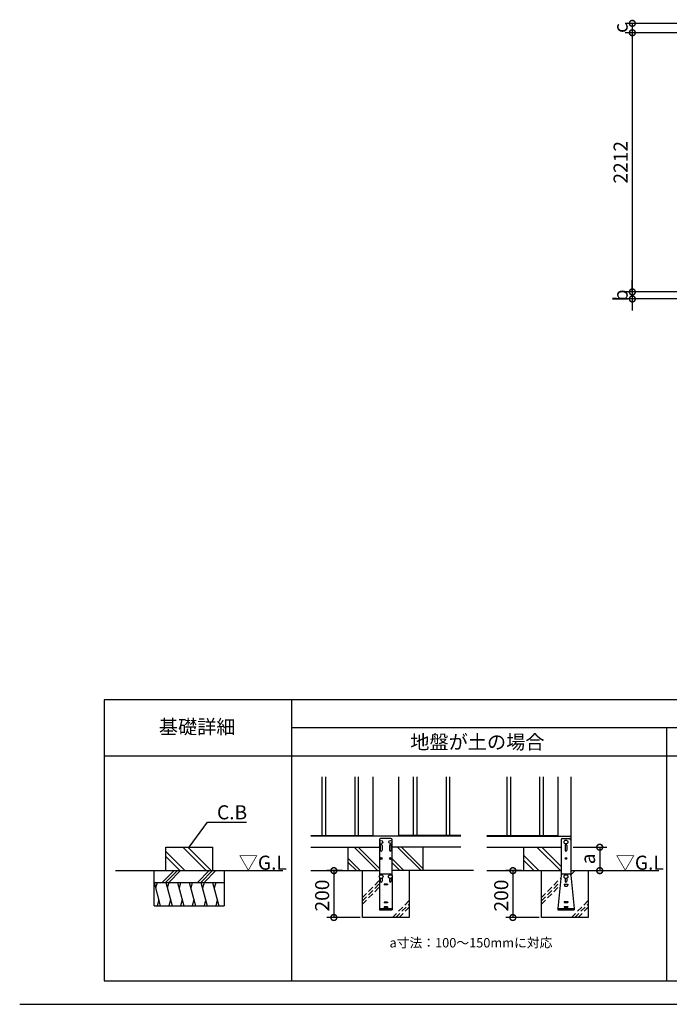
# Model space of a CAD drawing. Extents: x 140 to 16307, y 0 to 9063.
# Drawn here: x 140 to 5688, y 0 to 8403 of the extents above; entities that cross this region are included whole.
import ezdxf

# ---------------------------------------------------------------- set-up
doc = ezdxf.new("R2010")
doc.units = 0
doc.header["$LTSCALE"] = 20
doc.header["$PDMODE"] = 3
doc.header["$PDSIZE"] = 2
doc.linetypes.add('HIDDEN', pattern=[0.375, 0.25, -0.125])
doc.layers.get('0').update_dxf_attribs({"linetype": 'CONTINUOUS'})
doc.layers.get('DEFPOINTS').update_dxf_attribs({"linetype": 'CONTINUOUS'})
for name, color, linetype in [('仕様書枠', 230, 'CONTINUOUS'), ('寸法', 4, 'CONTINUOUS'), ('細線', 5, 'CONTINUOUS'), ('部品1', 7, 'CONTINUOUS'), ('Ｇ．Ｌ', 30, 'CONTINUOUS')]:
    doc.layers.add(name, color=color, linetype=linetype)
doc.styles.add('STYLE1', font='isocp.shx', dxfattribs={"bigfont": 'bigfont.shx'})
doc.styles.add('STYLE2', font='MS PGothic.ttf')
doc.dimstyles.new('INABA_S40G', dxfattribs={"dimscale": 40, "dimtxt": 3, "dimasz": 2.5, "dimexe": 1.5, "dimexo": 0.5, "dimgap": 1, "dimtad": 3, "dimdec": 1, "dimdsep": 46, "dimtxsty": 'STYLE1', "dimblk1": 'DOTSMALL', "dimblk2": 'DOTSMALL', "dimsah": 1, "dimcen": 0, "dimclrt": 7, "dimadec": 0, "dimazin": 0, "dimtfac": 1, "dimtdec": 4, "dimtix": 1, "dimtmove": 0, "dimatfit": 3, "dimldrblk": 'DOTSMALL', "dimfxl": 1, "dimtolj": 1, "dimtzin": 0, "dimarcsym": 0})
doc.dimstyles.new('INABA_S50G', dxfattribs={"dimscale": 0, "dimtxt": 150, "dimasz": 125, "dimexe": 75, "dimexo": 25, "dimgap": 25, "dimtad": 3, "dimdec": 1, "dimdsep": 46, "dimtxsty": 'STYLE1', "dimblk1": 'DOTSMALL', "dimblk2": 'DOTSMALL', "dimsah": 1, "dimcen": 0, "dimclrt": 7, "dimadec": 0, "dimazin": 0, "dimtfac": 1, "dimtdec": 4, "dimtix": 1, "dimtmove": 0, "dimatfit": 3, "dimldrblk": 'DOTSMALL', "dimfxl": 1, "dimtolj": 1, "dimtzin": 0, "dimarcsym": 0})

# ---------------------------------------------------------------- blocks, each defined once
blk = doc.blocks.new('_DOTSMALL')
at = {"color": 0, "linetype": 'ByBlock', "ltscale": 50, "const_width": 0.5}
blk.add_lwpolyline([(-0.0625, 0, 1), (0.0625, 0, 1)], format="xyb", close=True, dxfattribs=at)
blk = doc.blocks.new('*D24')
at = {"layer": 'DEFPOINTS', "color": 0, "ltscale": 50}
for p in [(6012.6, 8292.1), (5371.9, 6080.1), (6012.6, 6080.1)]:
    blk.add_point(p, dxfattribs=at)
at = {"layer": '寸法', "color": 0, "lineweight": -2, "ltscale": 50}
for p, q in [((5992.6, 8292.1), (5311.9, 8292.1)), ((5371.9, 8292.1), (5371.9, 6080.1)), ((5992.6, 6080.1), (5311.9, 6080.1))]:
    blk.add_line(p, q, dxfattribs=at)
at = {"layer": '寸法', "color": 0, "lineweight": -2, "ltscale": 50, "xscale": 100, "yscale": 100, "zscale": 100}
for p, rotation in [((5371.9, 8292.1), 90), ((5371.9, 6080.1), 270)]:
    blk.add_blockref('_DOTSMALL', p, dxfattribs=dict(at, rotation=rotation))
at = {"layer": '寸法', "color": 7, "ltscale": 50, "insert": (5271.9, 7186.1), "char_height": 120, "attachment_point": 5, "rotation": 90, "style": 'STYLE1'}
blk.add_mtext('\\A1;2212', dxfattribs=at)
blk = doc.blocks.new('*D31')
at = {"layer": 'DEFPOINTS', "color": 0, "ltscale": 50}
for p in [(6012.6, 6080.1), (5371.9, 6020.1), (5962.6, 6020.1)]:
    blk.add_point(p, dxfattribs=at)
at = {"layer": '寸法', "color": 0, "lineweight": -2, "ltscale": 50}
for p, q in [((5371.9, 6080.1), (5371.9, 6180.1)), ((5992.6, 6080.1), (5311.9, 6080.1)), ((5371.9, 6080.1), (5371.9, 6020.1)), ((5942.6, 6020.1), (5311.9, 6020.1)), ((5371.9, 6020.1), (5371.9, 5920.1))]:
    blk.add_line(p, q, dxfattribs=at)
at = {"layer": '寸法', "color": 0, "lineweight": -2, "ltscale": 50, "xscale": 100, "yscale": 100, "zscale": 100}
for p, rotation in [((5371.9, 6080.1), 270), ((5371.9, 6020.1), 90)]:
    blk.add_blockref('_DOTSMALL', p, dxfattribs=dict(at, rotation=rotation))
at = {"layer": '寸法', "color": 7, "ltscale": 50, "insert": (5271.9, 6050.1), "char_height": 120, "attachment_point": 5, "rotation": 90, "style": 'STYLE1'}
blk.add_mtext('\\A1;b', dxfattribs=at)
blk = doc.blocks.new('*D32')
at = {"layer": 'DEFPOINTS', "color": 0, "ltscale": 50}
for p in [(5962.6, 8372.1), (5371.9, 8292.1), (6012.6, 8292.1)]:
    blk.add_point(p, dxfattribs=at)
at = {"layer": '寸法', "color": 0, "lineweight": -2, "ltscale": 50}
for p, q in [((5942.6, 8372.1), (5311.9, 8372.1)), ((5371.9, 8372.1), (5371.9, 8292.1)), ((5992.6, 8292.1), (5311.9, 8292.1))]:
    blk.add_line(p, q, dxfattribs=at)
at = {"layer": '寸法', "color": 0, "lineweight": -2, "ltscale": 50, "xscale": 100, "yscale": 100, "zscale": 100}
for p, rotation in [((5371.9, 8372.1), 90), ((5371.9, 8292.1), 270)]:
    blk.add_blockref('_DOTSMALL', p, dxfattribs=dict(at, rotation=rotation))
at = {"layer": '寸法', "color": 7, "ltscale": 50, "insert": (5271.9, 8332.1), "char_height": 120, "attachment_point": 5, "rotation": 90, "style": 'STYLE1'}
blk.add_mtext('\\A1;c', dxfattribs=at)
blk = doc.blocks.new('*D46')
at = {"layer": 'DEFPOINTS', "color": 0, "ltscale": 50}
for p in [(2916.3, 1140.8), (2823, 740.8), (3066.3, 740.8)]:
    blk.add_point(p, dxfattribs=at)
at = {"layer": '寸法', "color": 0, "lineweight": -2, "ltscale": 50}
for p, q in [((2896.3, 1140.8), (2763, 1140.8)), ((2823, 1140.8), (2823, 740.8)), ((3046.3, 740.8), (2763, 740.8))]:
    blk.add_line(p, q, dxfattribs=at)
at = {"layer": '寸法', "color": 0, "lineweight": -2, "ltscale": 50, "xscale": 100, "yscale": 100, "zscale": 100}
for p, rotation in [((2823, 1140.8), 90), ((2823, 740.8), 270)]:
    blk.add_blockref('_DOTSMALL', p, dxfattribs=dict(at, rotation=rotation))
at = {"layer": '寸法', "color": 7, "ltscale": 50, "insert": (2723, 928.4), "char_height": 120, "attachment_point": 5, "rotation": 90, "style": 'STYLE1'}
blk.add_mtext('\\A1;200', dxfattribs=at)
blk = doc.blocks.new('*D42')
at = {"layer": 'DEFPOINTS', "color": 0, "ltscale": 50}
for p in [(4845.4, 1340.8), (4845.4, 1140.8), (5093.4, 1140.8)]:
    blk.add_point(p, dxfattribs=at)
at = {"layer": '寸法', "color": 0, "lineweight": -2, "ltscale": 50}
for p, q in [((4865.4, 1340.8), (5153.4, 1340.8)), ((5093.4, 1340.8), (5093.4, 1140.8)), ((4865.4, 1140.8), (5153.4, 1140.8))]:
    blk.add_line(p, q, dxfattribs=at)
at = {"layer": '寸法', "color": 0, "lineweight": -2, "ltscale": 50, "xscale": 100, "yscale": 100, "zscale": 100}
for p, rotation in [((5093.4, 1340.8), 90), ((5093.4, 1140.8), 270)]:
    blk.add_blockref('_DOTSMALL', p, dxfattribs=dict(at, rotation=rotation))
at = {"layer": '寸法', "color": 7, "ltscale": 50, "insert": (4993.4, 1240.8), "char_height": 120, "attachment_point": 5, "rotation": 90, "style": 'STYLE1'}
blk.add_mtext('\\A1;a', dxfattribs=at)
blk = doc.blocks.new('*D45')
at = {"layer": 'DEFPOINTS', "color": 0, "ltscale": 50}
for p in [(4445.4, 1140.8), (4352, 740.8), (4595.4, 740.8)]:
    blk.add_point(p, dxfattribs=at)
at = {"layer": '寸法', "color": 0, "lineweight": -2, "ltscale": 50}
for p, q in [((4425.4, 1140.8), (4292, 1140.8)), ((4352, 1140.8), (4352, 740.8)), ((4575.4, 740.8), (4292, 740.8))]:
    blk.add_line(p, q, dxfattribs=at)
at = {"layer": '寸法', "color": 0, "lineweight": -2, "ltscale": 50, "xscale": 100, "yscale": 100, "zscale": 100}
for p, rotation in [((4352, 1140.8), 90), ((4352, 740.8), 270)]:
    blk.add_blockref('_DOTSMALL', p, dxfattribs=dict(at, rotation=rotation))
at = {"layer": '寸法', "color": 7, "ltscale": 50, "insert": (4252, 928.4), "char_height": 120, "attachment_point": 5, "rotation": 90, "style": 'STYLE1'}
blk.add_mtext('\\A1;200', dxfattribs=at)

msp = doc.modelspace()

# ---------------------------------------------------------------- linework, layer by layer
at = {"layer": '仕様書枠', "ltscale": 50}
msp.add_line((140, 0), (16307.2, 0), dxfattribs=at)
at = {"layer": '細線', "ltscale": 50}
for p, q in [((2721.32, 1940.76), (2721.32, 1440.76)), ((2751.32, 1940.76), (2751.32, 1440.76)), ((3001.32, 1940.76), (3001.32, 1440.76)), ((3031.32, 1940.76), (3031.32, 1440.76)), ((3501.32, 1940.76), (3501.32, 1440.76)), ((3531.32, 1940.76), (3531.32, 1440.76)), ((3781.32, 1940.76), (3781.32, 1440.76)), ((3811.32, 1940.76), (3811.32, 1440.76)), ((4300.36, 1940.76), (4300.36, 1440.76)), ((4330.36, 1940.76), (4330.36, 1440.76)), ((4580.36, 1940.76), (4580.36, 1440.76)), ((4610.36, 1940.76), (4610.36, 1440.76))]:
    msp.add_line(p, q, dxfattribs=at)
at = {"layer": '細線'}
for p, q in [((4797.36, 1354.76), (4797.36, 1314.76)), ((4813.36, 1354.76), (4813.36, 1314.76)), ((1549.72, 1140.76), (1387.52, 1302.96)), ((1507.29, 1140.76), (1387.52, 1260.53)), ((1733.56, 1140.76), (1533.56, 1340.76)), ((1775.99, 1140.76), (1575.99, 1340.76)), ((3196.16, 1140.76), (2996.16, 1340.76)), ((3212.32, 1158.54), (3030.1, 1340.76)), ((3567.36, 1140.76), (3367.36, 1340.76)), ((3586.32, 1155.74), (3401.3, 1340.76)), ((4573.81, 1140.76), (4445.36, 1269.22)), ((4757.66, 1140.76), (4557.66, 1340.76)), ((4765.36, 1175.49), (4600.09, 1340.76)), ((3049.08, 1140.76), (2946.32, 1243.52)), ((3015.14, 1140.76), (2946.32, 1209.58)), ((3420.28, 1140.76), (3320.32, 1240.72)), ((3386.34, 1140.76), (3320.32, 1206.78)), ((4531.38, 1140.76), (4445.36, 1226.79)), ((1358.14, 1040.76), (1458.14, 1140.76)), ((1386.42, 1040.76), (1486.42, 1140.76)), ((1414.7, 1040.76), (1514.7, 1140.76)), ((1658.14, 1040.76), (1758.14, 1140.76)), ((1686.42, 1040.76), (1786.42, 1140.76)), ((1714.7, 1040.76), (1814.7, 1140.76)), ((1287.52, 1040.76), (1341.11, 840.76)), ((1314.32, 1040.76), (1300.92, 990.76)), ((1387.52, 1040.76), (1441.11, 840.76)), ((1414.32, 1040.76), (1400.92, 990.76)), ((1487.52, 1040.76), (1541.11, 840.76)), ((1514.32, 1040.76), (1500.92, 990.76)), ((1587.52, 1040.76), (1641.11, 840.76)), ((1614.32, 1040.76), (1600.92, 990.76)), ((1687.52, 1040.76), (1741.11, 840.76)), ((1714.32, 1040.76), (1700.92, 990.76)), ((1787.52, 1040.76), (1841.11, 840.76)), ((1814.32, 1040.76), (1800.92, 990.76)), ((4790.36, 1026.16), (4790.36, 1020.16)), ((4790.36, 1026.16), (4820.36, 1026.16)), ((4790.36, 1024.76), (4820.36, 1024.76)), ((4790.36, 1020.16), (4791.36, 1020.16)), ((4791.36, 1024.76), (4791.36, 1020.16)), ((4791.36, 1020.16), (4793.6, 1011.19)), ((4797.36, 1075.9), (4797.36, 1050.16)), ((4813.36, 1075.9), (4813.36, 1050.16)), ((4819.36, 1020.16), (4817.11, 1011.19)), ((4819.36, 1024.76), (4819.36, 1020.16)), ((4819.36, 1020.16), (4820.36, 1020.16)), ((4820.36, 1026.16), (4820.36, 1020.16)), ((4797.48, 1008.16), (4813.23, 1008.16)), ((1327.71, 890.76), (1314.32, 840.76)), ((1427.71, 890.76), (1414.32, 840.76)), ((1527.71, 890.76), (1514.32, 840.76)), ((1627.71, 890.76), (1614.32, 840.76)), ((1727.71, 890.76), (1714.32, 840.76)), ((1827.71, 890.76), (1814.32, 840.76)), ((4790.36, 876.16), (4790.36, 870.16)), ((4790.36, 876.16), (4820.36, 876.16)), ((4790.36, 870.16), (4820.36, 870.16)), ((4820.36, 876.16), (4820.36, 870.16)), ((4790.36, 836.16), (4790.36, 830.16)), ((4790.36, 836.16), (4820.36, 836.16)), ((4790.36, 830.16), (4820.36, 830.16)), ((4820.36, 836.16), (4820.36, 830.16))]:
    msp.add_line(p, q, dxfattribs=at)
at = {"layer": '細線', "linetype": 'HIDDEN', "ltscale": 10}
for p, q in [((4845.36, 1132.69), (4853.42, 1140.76)), ((4845.9, 1104.96), (4881.71, 1140.76)), ((3066.32, 910.98), (3212.32, 1056.98)), ((3066.32, 882.69), (3212.32, 1028.69)), ((4595.36, 910.98), (4761.84, 1077.46)), ((4595.36, 882.69), (4758.62, 1045.95)), ((4595.36, 854.41), (4755.4, 1014.45)), ((3066.32, 854.41), (3212.32, 1000.41)), ((3322.76, 740.76), (3466.32, 884.32)), ((3351.05, 740.76), (3466.32, 856.03)), ((4851.8, 740.76), (4995.36, 884.32)), ((4880.08, 740.76), (4995.36, 856.03)), ((3379.33, 740.76), (3466.32, 827.75)), ((4908.37, 740.76), (4995.36, 827.75))]:
    msp.add_line(p, q, dxfattribs=at)
at = {"layer": '細線'}
for centre, radius in [((4805.36, 1244.76), 7), ((4805.36, 1244.76), 6), ((4805.36, 1089.76), 16)]:
    msp.add_circle(centre, radius, dxfattribs=at)
for centre, radius, start, end in [((4805.36, 1354.76), 8, 0, 180), ((4805.36, 1314.76), 8, 180, 0), ((4797.48, 1012.16), 4, 194.036243, 270), ((4805.36, 1050.16), 8, 180, 0), ((4813.23, 1012.16), 4, 270, 345.963757)]:
    msp.add_arc(centre, radius, start, end, dxfattribs=at)
at = {"layer": '部品1', "ltscale": 50}
for p, q in [((862.65, 2600), (862.65, 200)), ((12062.65, 2600), (862.65, 2600)), ((2462.65, 2600), (2462.65, 200)), ((12062.65, 2360), (2462.65, 2360)), ((5662.65, 2360), (5662.65, 200)), ((862.65, 2120), (12062.65, 2120)), ((3066.32, 740.76), (3066.32, 1140.76)), ((3466.32, 1140.76), (3466.32, 740.76)), ((4595.36, 740.76), (4595.36, 1140.76)), ((4995.36, 1140.76), (4995.36, 740.76)), ((3466.32, 740.76), (3066.32, 740.76)), ((4995.36, 740.76), (4595.36, 740.76)), ((862.65, 200), (12062.65, 200))]:
    msp.add_line(p, q, dxfattribs=at)
at = {"layer": '部品1'}
for p, q in [((3156.32, 1940.76), (3156.32, 1434.76)), ((3376.32, 1940.76), (3376.32, 1434.76)), ((4735.36, 1940.76), (4735.36, 1434.76)), ((4845.36, 1940.76), (4845.36, 1140.76)), ((2626.32, 1440.76), (3156.32, 1440.76)), ((3906.32, 1434.76), (2626.32, 1434.76)), ((3906.32, 1440.76), (3376.32, 1440.76)), ((4130.1, 1440.76), (4735.36, 1440.76)), ((4130.1, 1434.76), (4845.36, 1434.76)), ((3212.32, 1404.76), (3212.32, 1095.33)), ((3219.32, 1354.76), (3219.32, 1314.76)), ((3310.32, 1414.76), (3222.32, 1414.76)), ((3235.32, 1354.76), (3235.32, 1314.76)), ((3297.32, 1354.76), (3297.32, 1314.76)), ((3313.32, 1354.76), (3313.32, 1314.76)), ((3320.32, 1095.33), (3320.32, 1404.76)), ((4765.36, 1404.76), (4765.36, 1106.41)), ((4775.36, 1414.76), (4835.36, 1414.76)), ((4845.36, 1403.76), (4845.36, 1106.41)), ((1387.52, 1140.76), (1387.52, 1340.76)), ((1387.52, 1340.76), (1787.52, 1340.76)), ((1787.52, 1340.76), (1787.52, 1140.76)), ((2626.32, 1340.76), (3212.32, 1340.76)), ((2946.32, 1140.76), (2946.32, 1340.76)), ((3906.32, 1340.76), (3320.32, 1340.76)), ((3586.32, 1140.76), (3586.32, 1340.76)), ((4130.1, 1340.76), (4765.36, 1340.76)), ((4445.36, 1140.76), (4445.36, 1340.76)), ((1287.52, 840.76), (1287.52, 1140.76)), ((1887.52, 1140.76), (1887.52, 840.76)), ((3212.32, 1101.76), (3212.32, 1095.33)), ((3310.32, 1111.76), (3222.32, 1111.76)), ((3320.32, 1101.76), (3320.32, 1095.33)), ((4764.46, 1103.15), (4735.36, 818.16)), ((4774.41, 1112.16), (4836.3, 1112.16)), ((4846.25, 1103.15), (4875.36, 818.16)), ((1287.52, 1040.76), (1887.52, 1040.76)), ((3212.32, 1084.19), (3212.32, 805.76)), ((3219.32, 1075.9), (3219.32, 1049.76)), ((3235.32, 1075.9), (3235.32, 1049.76)), ((3281.32, 1025.76), (3251.32, 1025.76)), ((3251.32, 1025.76), (3251.32, 1019.76)), ((3281.32, 1019.76), (3251.32, 1019.76)), ((3281.32, 1025.76), (3281.32, 1019.76)), ((3297.32, 1075.9), (3297.32, 1049.76)), ((3313.32, 1075.9), (3313.32, 1049.76)), ((3320.32, 1084.19), (3320.32, 805.76)), ((1287.52, 840.76), (1887.52, 840.76)), ((3281.32, 870.76), (3251.32, 870.76)), ((3251.32, 870.76), (3251.32, 864.76)), ((3281.32, 864.76), (3251.32, 864.76)), ((3281.32, 870.76), (3281.32, 864.76)), ((3212.32, 817.76), (3320.32, 817.76)), ((3212.32, 805.76), (3320.32, 805.76)), ((3281.32, 830.76), (3251.32, 830.76)), ((3251.32, 830.76), (3251.32, 824.76)), ((3281.32, 824.76), (3251.32, 824.76)), ((3281.32, 830.76), (3281.32, 824.76)), ((4735.36, 818.16), (4735.36, 806.16)), ((4735.36, 818.16), (4875.36, 818.16)), ((4735.36, 806.16), (4875.36, 806.16)), ((4875.36, 818.16), (4875.36, 806.16))]:
    msp.add_line(p, q, dxfattribs=at)
for centre, radius in [((3227.32, 1384.76), 12.8), ((3305.32, 1384.76), 12.8), ((4805.36, 1384.76), 16), ((3227.32, 1244.76), 8), ((3227.32, 1244.76), 6), ((3305.32, 1244.76), 8), ((3305.32, 1244.76), 6), ((3227.32, 1089.76), 16), ((3305.32, 1089.76), 16)]:
    msp.add_circle(centre, radius, dxfattribs=at)
for centre, radius, start, end in [((3222.32, 1404.76), 10, 90, 180), ((3227.32, 1354.76), 8, 0, 180), ((3305.32, 1354.76), 8, 0, 180), ((3310.32, 1404.76), 10, 0, 90), ((4775.36, 1404.76), 10, 90, 180), ((4835.36, 1404.76), 10, 0, 90), ((3227.32, 1314.76), 8, 180, 0), ((3305.32, 1314.76), 8, 180, 0), ((3222.32, 1101.76), 10, 90, 180), ((3310.32, 1101.76), 10, 0, 90), ((4774.41, 1102.16), 10, 90, 174.315758), ((4836.3, 1102.16), 10, 5.684242, 90), ((3227.32, 1049.76), 8, 180, 0), ((3305.32, 1049.76), 8, 180, 0)]:
    msp.add_arc(centre, radius, start, end, dxfattribs=at)
at = {"layer": 'Ｇ．Ｌ'}
for p, q in [((957.42, 1140.76), (2388.31, 1140.76)), ((2626.32, 1140.76), (3212.32, 1140.76)), ((4015.26, 1140.76), (3320.32, 1140.76)), ((4130.1, 1140.76), (4765.36, 1140.76)), ((4845.36, 1140.76), (5597.45, 1140.76))]:
    msp.add_line(p, q, dxfattribs=at)

# ---------------------------------------------------------------- texts
at = {"layer": '寸法', "color": 7, "ltscale": 50, "insert": (1825.05, 1638.61), "char_height": 120, "width": 1, "attachment_point": 4, "style": 'STYLE1'}
msp.add_mtext('\\A1;C.B', dxfattribs=at)
at = {"layer": '部品1'}
for s, height, style, p in [('基礎詳細', 120, 'STYLE2', (1328.25, 2307.97)), ('地盤が土の場合', 120, 'STYLE2', (3475.81, 2178.29)), ('▽G.L', 120, 'STYLE1', (2010.78, 1148.67)), ('▽G.L', 120, 'STYLE1', (5229.92, 1148.67)), ('a寸法：100～150mmに対応', 80, 'STYLE2', (3298.36, 485.25))]:
    msp.add_text(s, height=height, dxfattribs=dict(at, style=style)).set_placement(p)

# ---------------------------------------------------------------- dimensions: what is measured, and where the dimension line sits
at = {"layer": '寸法', "ltscale": 50}
for base, p1, p2, text, picture, middle in [((5371.89, 8292.14), (5962.6, 8372.14), (6012.6, 8292.14), 'c', '*D32', (5371.89, 8332.14)), ((5371.89, 6020.14), (6012.6, 6080.14), (5962.6, 6020.14), 'b', '*D31', (5371.89, 6050.14)), ((2822.99, 740.76), (2916.32, 1140.76), (3066.32, 740.76), '200', '*D46', (2822.99, 928.39)), ((4352.03, 740.76), (4445.36, 1140.76), (4595.36, 740.76), '200', '*D45', (4352.03, 928.39))]:
    dim = msp.add_linear_dim(base=base, p1=p1, p2=p2, angle=90, text=text, dimstyle='INABA_S40G', override={"dimtdec": 1, "dimtix": 0}, dxfattribs=at)
    dim.commit()
    dim.dimension.update_dxf_attribs({"geometry": picture, "text_midpoint": middle, "dimtype": 160})
dim = msp.add_linear_dim(base=(5371.89, 6080.14), p1=(6012.6, 8292.14), p2=(6012.6, 6080.14), angle=90, dimstyle='INABA_S40G', override={"dimtdec": 1, "dimtix": 0}, dxfattribs=at)
dim.commit()
dim.dimension.update_dxf_attribs({"geometry": '*D24', "text_midpoint": (5271.88, 7186.14)})
dim = msp.add_linear_dim(base=(5093.43, 1140.76), p1=(4845.36, 1340.76), p2=(4845.36, 1140.76), angle=90, text='a', dimstyle='INABA_S40G', override={"dimtdec": 1, "dimtix": 0}, dxfattribs=at)
dim.commit()
dim.dimension.update_dxf_attribs({"geometry": '*D42', "text_midpoint": (4993.43, 1240.76)})

# ---------------------------------------------------------------- leaders
at = {"layer": '寸法', "ltscale": 50, "has_arrowhead": 0, "annotation_type": 0, "has_hookline": 1, "hookline_direction": 0, "text_width": 185.59}
msp.add_leader([(1587.52, 1340.76), (1742.79, 1553.61), (1867.79, 1553.61)], dimstyle='INABA_S50G', override={"dimscale": 1}, dxfattribs=at)

doc.saveas('drawing.dxf')
